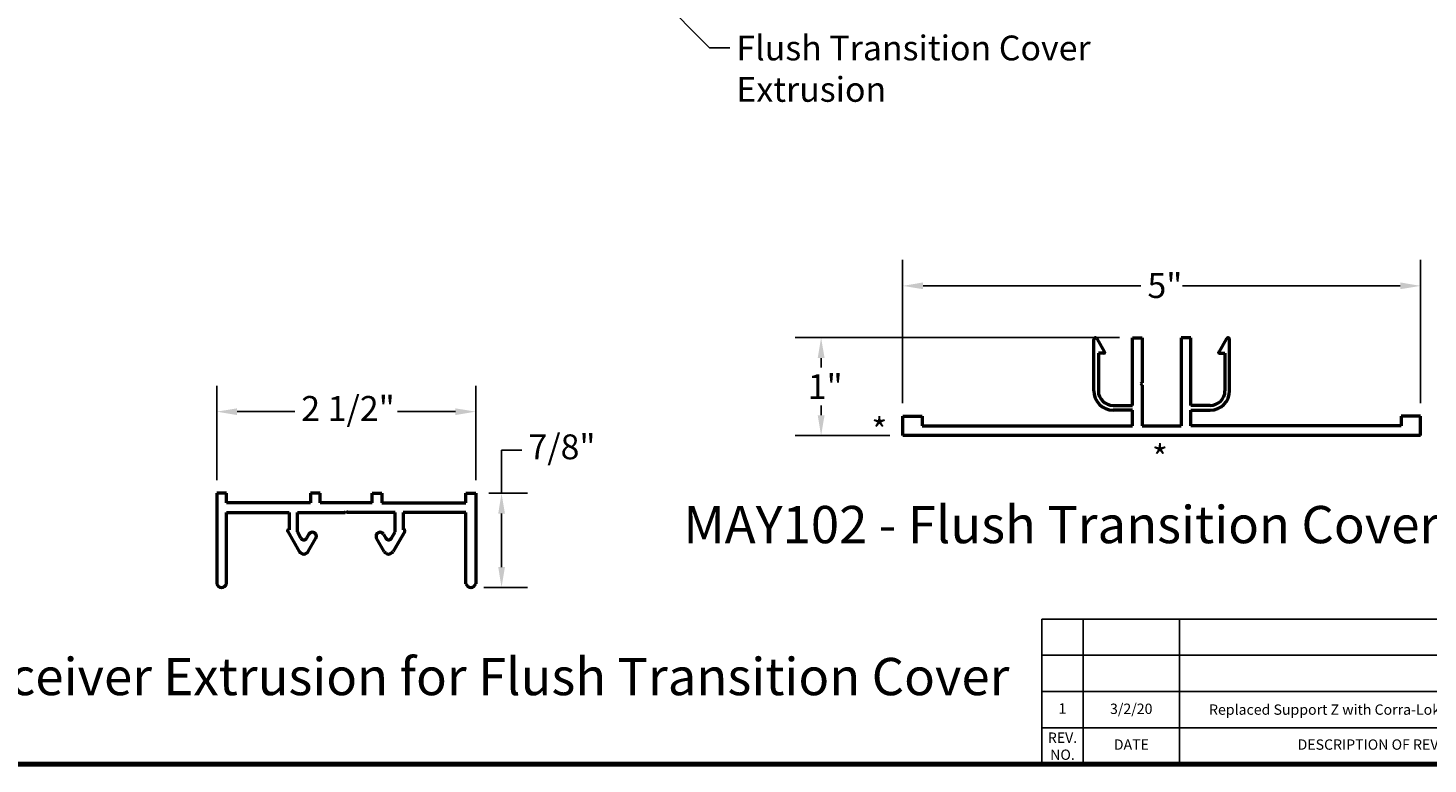
# Model space of a CAD drawing. Units: inches. Extents: x 0.6 to 33.4, y 0.6 to 21.4.
# Drawn here: x 11.7 to 25.2, y 0.6 to 7.7 of the extents above; entities that cross this region are included whole.
import ezdxf

# ---------------------------------------------------------------- set-up
doc = ezdxf.new("R2010")
doc.units = ezdxf.units.IN
doc.header["$LTSCALE"] = 2
doc.header["$MEASUREMENT"] = 0
doc.layers.get('0').update_dxf_attribs({"lineweight": 13})
for name, color, linetype, lineweight in [('Border (ANSI)', 7, 'Continuous', 70), ('Dimension (ANSI)', 7, 'Continuous', 25), ('Logo', 7, 'Continuous', 25), ('Sketch Geometry (ANSI)', 7, 'Continuous', 25), ('Symbol (ANSI)', 7, 'Continuous', 25), ('Title (ANSI)', 7, 'Continuous', 50), ('Visible (ANSI)', 7, 'Continuous', 50)]:
    doc.layers.add(name, color=color, linetype=linetype, lineweight=lineweight)
doc.styles.add('Label Text (ANSI)', font='tahoma.ttf')
doc.styles.add('Note Text (ANSI)', font='tahoma.ttf')
doc.styles.add('Title Block Info', font='tahoma.ttf')
doc.styles.add('Title Block Labels', font='tahoma.ttf')
doc.dimstyles.new('Architectural (ANSI)', dxfattribs={"dimscale": 2, "dimtxt": 0.12, "dimasz": 0.098425, "dimexe": 0.125, "dimexo": 0.0625, "dimgap": 0.031496, "dimtad": 0, "dimtih": 1, "dimtoh": 1, "dimdec": 4, "dimrnd": 1e-08, "dimzin": 3, "dimdsep": 46, "dimlunit": 4, "dimtxsty": 'Note Text (ANSI)', "dimcen": 0.09, "dimdle": 0.393701, "dimclrd": 256, "dimclre": 256, "dimclrt": 256, "dimadec": 0, "dimazin": 3, "dimtfac": 1, "dimtofl": 0, "dimtmove": 0, "dimatfit": 3, "dimfxl": 1, "dimfrac": 2, "dimtolj": 1, "dimtzin": 12, "dimlwd": -1, "dimlwe": -1, "dimarcsym": 0})
doc.dimstyles.new('Default (ANSI)$7', dxfattribs={"dimscale": 2, "dimtxt": 0.12, "dimasz": 0.098425, "dimexe": 0.125, "dimexo": 0.0625, "dimgap": 0.031496, "dimtad": 0, "dimtih": 1, "dimtoh": 1, "dimrnd": 1e-08, "dimzin": 4, "dimdsep": 46, "dimtxsty": 'Note Text (ANSI)', "dimcen": 0.09, "dimdle": 0.393701, "dimclrd": 256, "dimclre": 256, "dimclrt": 256, "dimadec": 0, "dimazin": 1, "dimtfac": 1, "dimtofl": 0, "dimtmove": 0, "dimatfit": 3, "dimfxl": 1, "dimtolj": 1, "dimtzin": 4, "dimlwd": -1, "dimlwe": -1, "dimarcsym": 0})

# ---------------------------------------------------------------- blocks, each defined once
blk = doc.blocks.new('Borders ATAS Border - Note')
at = {"layer": 'Border (ANSI)'}
blk.add_line((0.3, 0.3), (16.7, 0.3), dxfattribs=at)
blk = doc.blocks.new('Title Blocks ATAS A-B Title Block')
at = {"layer": 'Logo', "linetype": 'Continuous'}
for p, q in [((5.5128, 4.0299), (5.6086, 4.1959)), ((5.5283, 4.0342), (5.6086, 4.1959)), ((5.6086, 4.1959), (5.544, 4.0185)), ((5.7141, 4.0235), (5.6086, 4.1959)), ((5.6086, 4.1959), (5.6731, 4.0185)), ((5.6809, 4.0264), (5.6086, 4.1959)), ((5.7194, 4.1737), (5.7194, 4.1571)), ((5.7194, 4.1737), (5.7638, 4.1737)), ((5.7194, 4.1571), (5.7335, 4.1571)), ((5.7335, 4.1571), (5.7335, 4.0407)), ((5.7498, 4.1571), (5.7638, 4.1571)), ((5.7498, 4.1571), (5.7498, 4.0407)), ((5.7638, 4.1571), (5.7638, 4.1737)), ((5.7992, 4.1737), (5.7829, 4.0407)), ((5.7992, 4.1737), (5.8216, 4.1737)), ((5.8104, 4.1307), (5.8048, 4.0851)), ((5.8104, 4.1307), (5.816, 4.0851)), ((5.8216, 4.1737), (5.8379, 4.0407)), ((5.8521, 4.1351), (5.8512, 4.1461)), ((5.8524, 4.1338), (5.8521, 4.1351)), ((5.8536, 4.1304), (5.8524, 4.1338)), ((5.8544, 4.1285), (5.8536, 4.1304)), ((5.8551, 4.127), (5.8544, 4.1285)), ((5.8564, 4.1243), (5.8551, 4.127)), ((5.8577, 4.1224), (5.8564, 4.1243)), ((5.8582, 4.1216), (5.8577, 4.1224)), ((5.8685, 4.135), (5.8679, 4.1461)), ((5.8728, 4.1277), (5.8685, 4.135)), ((5.8743, 4.1257), (5.8728, 4.1277)), ((5.8827, 4.116), (5.8743, 4.1257)), ((5.89, 4.146), (5.89, 4.1349)), ((5.9067, 4.1349), (5.89, 4.1349)), ((5.9067, 4.146), (5.9067, 4.1349)), ((5.5685, 4.0857), (5.6487, 4.0857)), ((5.5723, 4.0964), (5.6448, 4.0964)), ((5.8027, 4.0684), (5.7993, 4.0407)), ((5.8027, 4.0684), (5.8181, 4.0684)), ((5.8048, 4.0851), (5.816, 4.0851)), ((5.8181, 4.0684), (5.8215, 4.0407)), ((5.8545, 4.0684), (5.8545, 4.0795)), ((5.8545, 4.0795), (5.8712, 4.0795)), ((5.8603, 4.1189), (5.8582, 4.1216)), ((5.8605, 4.1186), (5.8603, 4.1189)), ((5.8632, 4.1153), (5.8605, 4.1186)), ((5.8683, 4.1094), (5.8632, 4.1153)), ((5.8692, 4.1085), (5.8683, 4.1094)), ((5.8703, 4.1072), (5.8692, 4.1085)), ((5.8703, 4.1072), (5.8752, 4.102)), ((5.8712, 4.0684), (5.8712, 4.0795)), ((5.8752, 4.102), (5.8785, 4.0984)), ((5.8785, 4.0984), (5.8869, 4.0887)), ((5.886, 4.1124), (5.8827, 4.116)), ((5.8909, 4.1072), (5.886, 4.1124)), ((5.8869, 4.0887), (5.8884, 4.0867)), ((5.8884, 4.0867), (5.8927, 4.0794)), ((5.8909, 4.1072), (5.892, 4.1059)), ((5.892, 4.1059), (5.8929, 4.105)), ((5.8927, 4.0794), (5.8933, 4.0683)), ((5.8929, 4.105), (5.898, 4.0991)), ((5.898, 4.0991), (5.9007, 4.0958)), ((5.9007, 4.0958), (5.9009, 4.0955)), ((5.9009, 4.0955), (5.903, 4.0928)), ((5.903, 4.0928), (5.9035, 4.092)), ((5.9035, 4.092), (5.9048, 4.0901)), ((5.9048, 4.0901), (5.9061, 4.0874)), ((5.9061, 4.0874), (5.9068, 4.0859)), ((6.3477, 3.8004), (5.9064, 4.0549)), ((5.9068, 4.0859), (5.9076, 4.084)), ((5.9076, 4.084), (5.9088, 4.0806)), ((5.9088, 4.0806), (5.9091, 4.0793)), ((5.9088, 4.0605), (6.4035, 3.8034)), ((5.9091, 4.0793), (5.91, 4.0683)), ((5.544, 4.0185), (5.5128, 4.0299)), ((5.544, 4.0185), (5.5283, 4.0342)), ((5.6731, 4.0185), (5.6809, 4.0264)), ((5.6731, 4.0185), (5.6945, 4.0128)), ((5.6809, 4.0264), (5.7141, 4.0235)), ((5.6899, 4.0256), (5.6945, 4.0128)), ((5.7335, 4.0407), (5.7498, 4.0407)), ((5.7829, 4.0407), (5.7993, 4.0407)), ((5.8215, 4.0407), (5.8379, 4.0407)), ((5.8447, 4.0144), (5.849, 4.0145)), ((5.8864, 3.5945), (5.8447, 4.0144)), ((5.8489, 4.0155), (5.8498, 4.0167)), ((5.9097, 3.6043), (5.8489, 4.0155)), ((5.8498, 4.0167), (5.8508, 4.0164)), ((5.8508, 4.0164), (5.8529, 4.015)), ((5.8529, 4.015), (5.855, 4.0165)), ((5.8556, 4.0168), (5.855, 4.0165)), ((5.8569, 4.0159), (5.8556, 4.0168)), ((5.8569, 4.0159), (5.9499, 3.6011)), ((5.8575, 4.035), (5.8662, 4.0401)), ((5.8575, 4.035), (6.0955, 3.6233)), ((5.8575, 4.035), (5.8575, 4.0325)), ((5.8575, 4.0325), (6.0955, 3.6071)), ((6.1511, 3.6555), (5.8662, 4.0401)), ((5.8662, 4.0401), (5.8684, 4.0388)), ((5.8684, 4.0388), (5.8703, 4.0399)), ((5.8684, 4.0388), (6.1651, 3.6475)), ((5.8699, 4.0422), (5.8712, 4.043)), ((5.8699, 4.0422), (6.175, 3.6691)), ((5.8699, 4.0422), (5.8703, 4.0399)), ((6.1776, 3.6545), (5.8703, 4.0399)), ((6.2466, 3.7106), (5.8889, 4.0415)), ((5.8918, 4.0424), (6.2613, 3.7172)), ((6.2869, 3.7176), (5.8948, 4.0437)), ((5.9048, 4.0523), (6.3477, 3.7843)), ((6.3477, 3.8004), (6.4035, 3.8034)), ((6.3477, 3.7843), (6.3477, 3.8004)), ((6.3685, 3.7854), (6.3477, 3.7974)), ((6.3477, 3.7843), (6.3685, 3.7854)), ((6.2607, 3.7177), (6.2608, 3.7183)), ((6.2622, 3.7164), (6.2607, 3.7177)), ((6.2608, 3.7183), (6.262, 3.7195)), ((6.2608, 3.7183), (6.2608, 3.7183)), ((6.262, 3.7195), (6.2643, 3.7205)), ((6.2643, 3.7205), (6.2723, 3.7195)), ((6.2723, 3.7195), (6.2788, 3.7163)), ((6.2845, 3.7162), (6.2871, 3.7177)), ((6.0955, 3.6233), (6.1512, 3.6555)), ((6.1512, 3.6555), (6.1652, 3.6474)), ((6.1652, 3.6474), (6.1776, 3.6545)), ((6.175, 3.6693), (6.2466, 3.7106)), ((6.175, 3.6693), (6.1776, 3.6545)), ((6.2466, 3.7106), (6.2682, 3.7087)), ((6.2647, 3.7154), (6.2622, 3.7164)), ((6.2668, 3.7154), (6.2647, 3.7154)), ((6.2685, 3.7156), (6.2668, 3.7154)), ((6.2682, 3.7087), (6.271, 3.7087)), ((6.2693, 3.7156), (6.2685, 3.7156)), ((6.2718, 3.7148), (6.2693, 3.7156)), ((6.271, 3.7087), (6.2724, 3.7092)), ((6.2738, 3.713), (6.2718, 3.7148)), ((6.2724, 3.7092), (6.2731, 3.7099)), ((6.2731, 3.7099), (6.2739, 3.7119)), ((6.2739, 3.7119), (6.2738, 3.713)), ((6.2788, 3.7163), (6.2845, 3.7162)), ((5.8864, 3.5945), (5.944, 3.5955)), ((5.9095, 3.5969), (5.9098, 3.6051)), ((5.9098, 3.6051), (5.9178, 3.6049)), ((5.9178, 3.6049), (5.9288, 3.5976)), ((5.9288, 3.5976), (5.9399, 3.6053)), ((5.944, 3.607), (5.9399, 3.6053)), ((5.9499, 3.6011), (5.944, 3.607)), ((5.944, 3.5955), (5.9499, 3.6011)), ((6.0955, 3.6233), (6.0955, 3.6071)), ((6.0955, 3.6071), (6.1094, 3.6152)), ((6.1094, 3.6152), (6.1024, 3.6273))]:
    blk.add_line(p, q, dxfattribs=at)
at = {"layer": 'Logo', "color": 7, "linetype": 'Continuous', "lineweight": 25}
blk.add_line((5.9006, 4.0476), (5.903, 4.0501), dxfattribs=at)
at = {"layer": 'Logo', "linetype": 'Continuous'}
for centre, radius, start, end in [((5.879, 4.146), 0.0277, 0, 180), ((5.879, 4.146), 0.0111, 0, 180), ((5.8822, 4.0684), 0.0277, 180, 0), ((5.8822, 4.0684), 0.0111, 180, 0)]:
    blk.add_arc(centre, radius, start, end, dxfattribs=at)
at = {"layer": 'Logo'}
for start_param, end_param in [(5.920587, 11.509279), (5.721945, 5.844109), (5.311273, 5.424577)]:
    blk.add_ellipse((5.7221, 4.0849), major_axis=(0.2627, 0), ratio=0.589286, start_param=start_param, end_param=end_param, dxfattribs=at)
for points in [[(5.9742, 4.0266), (5.9873, 4.0542), (5.992, 4.0831), (5.9882, 4.1121), (5.9761, 4.14), (5.9562, 4.1658), (5.9293, 4.1889), (5.8963, 4.2087), (5.8583, 4.2249), (5.8164, 4.2368), (5.7716, 4.2442), (5.7253, 4.2468), (5.679, 4.2448), (5.6339, 4.2381), (5.5913, 4.2269), (5.5527, 4.2113), (5.5191, 4.1919), (5.4913, 4.1691), (5.4704, 4.1437), (5.457, 4.1161), (5.4522, 4.0872), (5.4558, 4.0583), (5.4677, 4.0303), (5.4874, 4.0044), (5.5141, 3.9812), (5.5469, 3.9613), (5.5848, 3.9451), (5.6268, 3.9331), (5.6716, 3.9256), (5.7178, 3.9228), (5.7642, 3.9247), (5.8093, 3.9314), (5.8519, 3.9426)], [(5.9501, 3.9978), (5.9544, 4.002), (5.9585, 4.0064), (5.9624, 4.0108), (5.9661, 4.0152)], [(5.8717, 3.9498), (5.8783, 3.9525), (5.8848, 3.9553), (5.8911, 3.9582), (5.8973, 3.9613)]]:
    blk.add_spline(points, degree=3, dxfattribs=at)
at = {"layer": 'Sketch Geometry (ANSI)'}
for p, q in [((7.8575, 4.2837), (4.9825, 4.2837)), ((4.9825, 4.2837), (4.9825, 2.7462)), ((7.8575, 2.7462), (7.8575, 4.2837)), ((4.9825, 3.5337), (7.8575, 3.5337)), ((1.9175, 3.4462), (1.9175, 2.7462)), ((4.9825, 3.4462), (1.9175, 3.4462)), ((2.1175, 3.4462), (2.1175, 2.7462)), ((2.5825, 3.4462), (2.5825, 2.7462)), ((4.5825, 3.4462), (4.5825, 2.7462)), ((4.7825, 3.4462), (4.7825, 2.7462)), ((1.9175, 3.2712), (4.9825, 3.2712)), ((4.9825, 3.2712), (7.8575, 3.2712)), ((6.7325, 3.2712), (6.7325, 2.7462)), ((7.2147, 3.2712), (7.2147, 2.7462)), ((1.9175, 3.0962), (4.9825, 3.0962)), ((6.7325, 3.0962), (7.8575, 3.0962)), ((4.9825, 3.0087), (6.7325, 3.0087)), ((1.9175, 2.9212), (4.9825, 2.9212)), ((6.7325, 2.9212), (7.8575, 2.9212)), ((1.9175, 2.7462), (4.9825, 2.7462)), ((4.9825, 2.7462), (7.8575, 2.7462))]:
    blk.add_line(p, q, dxfattribs=at)
at = {"layer": 'Symbol (ANSI)', "char_height": 0.05, "attachment_point": 5, "style": 'Title Block Labels'}
for s, insert, line_spacing_factor in [('{\\H1.6x;ATAS INTERNATIONAL, INC\\P\\H0.875x;Allentown PA\\H1.3631x; \\H0.73365x;\\P610-395-8445\\H1.1376x; \\H0.87902x;\\PMesa AZ\\H1.1946x; \\H0.83708x;\\P480-558-7210\\H1.1855x; }', (6.8575, 3.9087), 1.04605), ('REV.\\PNO.', (2.0175, 2.8259), 0.987884)]:
    blk.add_mtext(s, dxfattribs=dict(at, insert=insert, line_spacing_factor=line_spacing_factor))
at = {"layer": 'Symbol (ANSI)'}
for s, insert, char_height, attachment_point, style in [('\\fTahoma|b0|i0;\\H0.0600;TITLE', (4.9975, 3.5187), 0.06, 1, 'Title Block Labels'), ('DWG. NO.', (4.9975, 3.2562), 0.05, 1, 'Title Block Labels'), ('DR', (6.7475, 3.2562), 0.05, 1, 'Title Block Labels'), ('DATE', (7.2297, 3.2562), 0.05, 1, 'Title Block Labels'), ('3/2/20', (2.3493, 3.0065), 0.05, 5, 'Title Block Labels'), ('APP', (6.7475, 3.0812), 0.05, 1, 'Title Block Labels'), ('DATE', (7.2297, 3.0812), 0.05, 1, 'Title Block Labels'), ('1', (2.0176, 3.0081), 0.05, 5, 'Title Block Labels'), ('Replaced Support Z with Corra-Lok Profiled Support Z', (3.5815, 3.0026), 0.05, 5, 'Title Block Labels'), ('DMR', (4.6804, 3.0026), 0.05, 5, 'Title Block Labels'), ('MATERIAL', (4.9975, 2.9937), 0.05, 1, 'Title Block Labels'), ('SCALE', (7.2297, 2.9062), 0.05, 1, 'Title Block Labels'), ('DATE', (2.35, 2.8337), 0.05, 5, 'Title Block Labels'), ('DESCRIPTION OF REVISION', (3.5825, 2.8337), 0.05, 5, 'Title Block Labels'), ('BY', (4.6825, 2.8337), 0.05, 5, 'Title Block Labels'), ('APP', (4.8825, 2.8337), 0.05, 5, 'Title Block Labels'), ('\\fTahoma|b0|i0;\\H0.1000;X:X', (7.7475, 2.8337), 0.1, 6, 'Title Block Info')]:
    blk.add_mtext(s, dxfattribs=dict(at, insert=insert, char_height=char_height, attachment_point=attachment_point, style=style))
at = {"layer": 'Symbol (ANSI)', "style": 'Title Block Info'}
blk.add_attdef('CREATION_DATE_001', (7.4325, 3.1314), '', height=0.07, dxfattribs=at)
at = {"layer": 'Title (ANSI)', "attachment_point": 5, "style": 'Note Text (ANSI)'}
for s, insert, char_height in [('Corra-Lok Extruded Flush Detail', (6.42, 3.4025), 0.12), ('\\fTahoma|b0|i0;\\H0.1000; ', (5.8575, 3.14), 0.1), ('\\fTahoma|b0|i0;\\H0.1000; ', (5.8575, 2.8775), 0.1)]:
    blk.add_mtext(s, dxfattribs=dict(at, insert=insert, char_height=char_height))
blk = doc.blocks.new('*D8')
at = {"layer": 'Defpoints', "color": 0, "transparency": 16777216}
for p in [(16.056, 4.004), (13.556, 3.216), (16.056, 3.216)]:
    blk.add_point(p, dxfattribs=at)
at = {"layer": 'Dimension (ANSI)', "transparency": 16777216}
for p, q in [((13.556, 3.341), (13.556, 4.254)), ((16.056, 3.341), (16.056, 4.254)), ((13.752, 4.004), (14.309, 4.004)), ((15.859, 4.004), (15.302, 4.004))]:
    blk.add_line(p, q, dxfattribs=at)
for points in [[(13.752, 4.036), (13.752, 3.971), (13.556, 4.004)], [(15.859, 4.036), (15.859, 3.971), (16.056, 4.004)]]:
    blk.add_solid(points, dxfattribs=at)
at = {"layer": 'Dimension (ANSI)', "transparency": 16777216, "insert": (14.372, 4.155), "char_height": 0.24, "attachment_point": 1, "style": 'Note Text (ANSI)'}
blk.add_mtext('\\A1;2 1/2"', dxfattribs=at)
blk = doc.blocks.new('*D9')
at = {"layer": 'Defpoints', "color": 0, "transparency": 16777216}
for p in [(16.056, 3.216), (16.009, 2.306), (16.305, 2.306)]:
    blk.add_point(p, dxfattribs=at)
at = {"layer": 'Dimension (ANSI)', "transparency": 16777216}
for p, q in [((16.305, 3.216), (16.305, 3.632)), ((16.305, 3.632), (16.502, 3.632)), ((16.181, 3.216), (16.555, 3.216)), ((16.305, 2.503), (16.305, 3.019)), ((16.134, 2.306), (16.555, 2.306))]:
    blk.add_line(p, q, dxfattribs=at)
for points in [[(16.273, 3.019), (16.338, 3.019), (16.305, 3.216)], [(16.273, 2.503), (16.338, 2.503), (16.305, 2.306)]]:
    blk.add_solid(points, dxfattribs=at)
at = {"layer": 'Dimension (ANSI)', "transparency": 16777216, "insert": (16.565, 3.784), "char_height": 0.24, "attachment_point": 1, "style": 'Note Text (ANSI)'}
blk.add_mtext('\\A1;7/8"', dxfattribs=at)
blk = doc.blocks.new('*D10')
at = {"layer": 'Defpoints', "color": 0, "transparency": 16777216}
for p in [(25.177, 5.219), (20.177, 3.96), (25.177, 3.96)]:
    blk.add_point(p, dxfattribs=at)
at = {"layer": 'Dimension (ANSI)', "transparency": 16777216}
for p, q in [((20.177, 4.085), (20.177, 5.469)), ((25.177, 4.085), (25.177, 5.469)), ((20.374, 5.219), (22.477, 5.219)), ((24.981, 5.219), (22.878, 5.219))]:
    blk.add_line(p, q, dxfattribs=at)
for points in [[(20.374, 5.252), (20.374, 5.187), (20.177, 5.219)], [(24.981, 5.252), (24.981, 5.187), (25.177, 5.219)]]:
    blk.add_solid(points, dxfattribs=at)
at = {"layer": 'Dimension (ANSI)', "transparency": 16777216, "insert": (22.54, 5.342), "char_height": 0.24, "attachment_point": 1, "style": 'Note Text (ANSI)'}
blk.add_mtext('\\A1;5"', dxfattribs=at)
blk = doc.blocks.new('*D11')
at = {"layer": 'Defpoints', "color": 0, "transparency": 16777216}
for p in [(22.395, 4.719), (19.39, 3.772), (20.177, 3.772)]:
    blk.add_point(p, dxfattribs=at)
at = {"layer": 'Dimension (ANSI)', "transparency": 16777216}
for p, q in [((22.27, 4.719), (19.14, 4.719)), ((19.39, 4.522), (19.39, 4.429)), ((19.39, 3.969), (19.39, 4.062)), ((20.052, 3.772), (19.14, 3.772))]:
    blk.add_line(p, q, dxfattribs=at)
for points in [[(19.357, 4.522), (19.423, 4.522), (19.39, 4.719)], [(19.357, 3.969), (19.423, 3.969), (19.39, 3.772)]]:
    blk.add_solid(points, dxfattribs=at)
at = {"layer": 'Dimension (ANSI)', "transparency": 16777216, "insert": (19.261, 4.366), "char_height": 0.24, "attachment_point": 1, "style": 'Note Text (ANSI)'}
blk.add_mtext('\\A1;1"', dxfattribs=at)

msp = doc.modelspace()

# ---------------------------------------------------------------- linework, layer by layer
at = {"layer": 'Visible (ANSI)', "color": 1, "true_color": 0xff0000}
for p, q in [((22.02115, 4.20602), (22.02115, 4.70252)), ((22.051, 4.71052), (22.12664, 4.57952)), ((22.39515, 4.71852), (22.48915, 4.71852)), ((22.39515, 4.06352), (22.39515, 4.71852)), ((22.48915, 4.71852), (22.48915, 4.28222)), ((22.95965, 4.71852), (22.86565, 4.71852)), ((22.86565, 4.71852), (22.86565, 3.86584)), ((22.95965, 4.06352), (22.95965, 4.71852)), ((23.30379, 4.71052), (23.22816, 4.57952)), ((23.33365, 4.20602), (23.33365, 4.70252)), ((22.06615, 4.56752), (22.06615, 4.20602)), ((22.11971, 4.56752), (22.06615, 4.56752)), ((23.23509, 4.56752), (23.28865, 4.56752)), ((23.28865, 4.56752), (23.28865, 4.20602)), ((22.47854, 4.27162), (22.48915, 4.28222)), ((22.48915, 4.26101), (22.47854, 4.27162)), ((22.48915, 4.26101), (22.48915, 3.86584)), ((22.20865, 4.06352), (22.39515, 4.06352)), ((23.14615, 4.06352), (22.95965, 4.06352)), ((20.1774, 3.95959), (20.3649, 3.95959)), ((20.1774, 3.77209), (20.1774, 3.95959)), ((20.3649, 3.95959), (20.3649, 3.86584)), ((22.39515, 4.01852), (22.20865, 4.01852)), ((22.39515, 3.86584), (22.39515, 4.01852)), ((22.95965, 3.86584), (22.95965, 4.01852)), ((22.95965, 4.01852), (23.14615, 4.01852)), ((25.1774, 3.95959), (24.9899, 3.95959)), ((24.9899, 3.95959), (24.9899, 3.86584)), ((25.1774, 3.77209), (25.1774, 3.95959)), ((20.3649, 3.86584), (22.39515, 3.86584)), ((22.48915, 3.86584), (22.86565, 3.86584)), ((24.9899, 3.86584), (22.95965, 3.86584)), ((25.1774, 3.77209), (20.1774, 3.77209)), ((13.64932, 3.21623), (13.55557, 3.21623)), ((13.55557, 3.21623), (13.55557, 2.34123)), ((13.64932, 3.12248), (13.64932, 3.21623)), ((14.46182, 3.12248), (13.64932, 3.12248)), ((14.55557, 3.21623), (14.46182, 3.21623)), ((14.46182, 3.21623), (14.46182, 3.12248)), ((14.55557, 3.12248), (14.55557, 3.21623)), ((15.05557, 3.12248), (14.55557, 3.12248)), ((15.05557, 3.12248), (15.05557, 3.21623)), ((15.05557, 3.21623), (15.14932, 3.21623)), ((15.14932, 3.21623), (15.14932, 3.12248)), ((15.14932, 3.12248), (15.96182, 3.12248)), ((15.96182, 3.12248), (15.96182, 3.21623)), ((15.96182, 3.21623), (16.05557, 3.21623)), ((16.05557, 3.21623), (16.05557, 2.34123)), ((13.64932, 2.34123), (13.64932, 3.02873)), ((13.64932, 3.02873), (14.25632, 3.02873)), ((14.25632, 3.02873), (14.25632, 2.86273)), ((14.33432, 2.84151), (14.33432, 3.02873)), ((14.33432, 3.02873), (14.79497, 3.02873)), ((14.79497, 3.02873), (14.80557, 3.03934)), ((14.81618, 3.02873), (14.80557, 3.03934)), ((15.27682, 3.02873), (14.81618, 3.02873)), ((15.27682, 2.84151), (15.27682, 3.02873)), ((15.96182, 3.02873), (15.35482, 3.02873)), ((15.35482, 3.02873), (15.35482, 2.86273)), ((15.96182, 2.34123), (15.96182, 3.02873)), ((14.24066, 2.84773), (14.35267, 2.65373)), ((14.25632, 2.86273), (14.24932, 2.86273)), ((14.36912, 2.78123), (14.33432, 2.84151)), ((15.24202, 2.78123), (15.27682, 2.84151)), ((15.37048, 2.84773), (15.25848, 2.65373)), ((15.35482, 2.86273), (15.36182, 2.86273)), ((14.44476, 2.81923), (14.42282, 2.78123)), ((14.43927, 2.65373), (14.51231, 2.78023)), ((15.17187, 2.65373), (15.09884, 2.78023)), ((15.16639, 2.81923), (15.18833, 2.78123))]:
    msp.add_line(p, q, dxfattribs=at)
for centre, radius, start, end in [((22.03715, 4.70252), 0.016, 30, 180), ((23.31765, 4.70252), 0.016, 0, 150), ((22.11971, 4.57552), 0.008, 270, 30), ((23.23509, 4.57552), 0.008, 150, 270), ((22.20865, 4.20602), 0.1875, 180, 270), ((22.20865, 4.20602), 0.1425, 180, 270), ((23.14615, 4.20602), 0.1875, 270, 0), ((23.14615, 4.20602), 0.1425, 270, 0), ((14.24932, 2.85273), 0.01, 90, 210), ((14.47853, 2.79973), 0.039, 330, 150), ((15.13261, 2.79973), 0.039, 30, 210), ((15.36182, 2.85273), 0.01, 330, 90), ((14.39597, 2.79673), 0.031, 210, 330), ((15.21518, 2.79673), 0.031, 210, 330), ((14.39597, 2.67873), 0.05, 210, 330), ((15.21518, 2.67873), 0.05, 210, 330), ((13.60245, 2.35514), 0.0489, 196.52676, 343.47324), ((16.0087, 2.35514), 0.0489, 196.52676, 343.47324)]:
    msp.add_arc(centre, radius, start, end, dxfattribs=at)

# ---------------------------------------------------------------- block references
at = {"xscale": 2, "yscale": 2, "zscale": 2}
msp.add_blockref('Borders ATAS Border - Note', (0, 0), dxfattribs=at)
msp.add_blockref('Title Blocks ATAS A-B Title Block', (17.68497, -4.89243), dxfattribs=at).add_auto_attribs({'CREATION_DATE_001': '2/7/2019'})

# ---------------------------------------------------------------- texts
at = {"layer": 'Symbol (ANSI)', "insert": (18.57201, 7.63721), "char_height": 0.24, "width": 4.6949758, "attachment_point": 1, "style": 'Note Text (ANSI)'}
msp.add_mtext('{Flush Transition Cover Extrusion}', dxfattribs=at)
at = {"layer": 'Symbol (ANSI)'}
for s, insert, char_height, attachment_point, style in [('*', (19.87564, 3.9415), 0.24, 1, 'Note Text (ANSI)'), ('*', (22.58398, 3.6789), 0.24, 1, 'Note Text (ANSI)'), ('MAY102 - Flush Transition Cover Extrusion', (18.06053, 2.62074), 0.36, 7, 'Label Text (ANSI)'), ('MAY902 - Receiver Extrusion for Flush Transition Cover', (8.80399, 1.15257), 0.36, 7, 'Label Text (ANSI)')]:
    msp.add_mtext(s, dxfattribs=dict(at, insert=insert, char_height=char_height, attachment_point=attachment_point, style=style))

# ---------------------------------------------------------------- dimensions: what is measured, and where the dimension line sits
at = {"layer": 'Dimension (ANSI)'}
dim = msp.add_linear_dim(base=(25.1774, 5.21943), p1=(20.1774, 3.95959), p2=(25.1774, 3.95959), dimstyle='Architectural (ANSI)', override={"dimtih": 0, "dimtoh": 0, "dimdec": 4, "dimlfac": 1, "dimtp": 0, "dimtm": 0, "dimtdec": 2, "dimatfit": 1}, dxfattribs=at)
dim.commit()
dim.dimension.update_dxf_attribs({"geometry": '*D10', "text_midpoint": (22.6774, 5.21943), "dimtype": 160})
for base, p1, p2, angle, override, picture, middle in [((19.39, 3.77209), (22.39515, 4.71852), (20.1774, 3.77209), 270, {"dimdec": 3, "dimlfac": 1, "dimtp": 0, "dimtm": 0, "dimtdec": 2, "dimatfit": 1}, '*D11', (19.39, 4.2453)), ((16.05557, 4.00364), (13.55557, 3.21623), (16.05557, 3.21623), 180, {"dimtih": 0, "dimtoh": 0, "dimdec": 4, "dimlfac": 1, "dimtp": 0, "dimtm": 0, "dimtdec": 2, "dimatfit": 1}, '*D8', (14.80557, 4.00364)), ((16.30539, 2.30625), (16.05557, 3.21623), (16.0087, 2.30625), 270, {"dimdec": 3, "dimlfac": 1, "dimtp": 0, "dimtm": 0, "dimtdec": 2, "dimatfit": 2}, '*D9', (16.85761, 3.63233))]:
    dim = msp.add_linear_dim(base=base, p1=p1, p2=p2, angle=angle, dimstyle='Architectural (ANSI)', override=override, dxfattribs=at)
    dim.commit()
    dim.dimension.update_dxf_attribs({"geometry": picture, "text_midpoint": middle, "dimtype": 160})

# ---------------------------------------------------------------- leaders
at = {"layer": 'Symbol (ANSI)', "annotation_type": 0, "has_hookline": 1, "hookline_direction": 0, "text_width": 4.65123}
msp.add_leader([(13.22575, 12.66662), (18.31217, 7.51721), (18.50902, 7.51721)], dimstyle='Default (ANSI)$7', override={"dimtad": 0}, dxfattribs=at)

doc.saveas('drawing.dxf')
